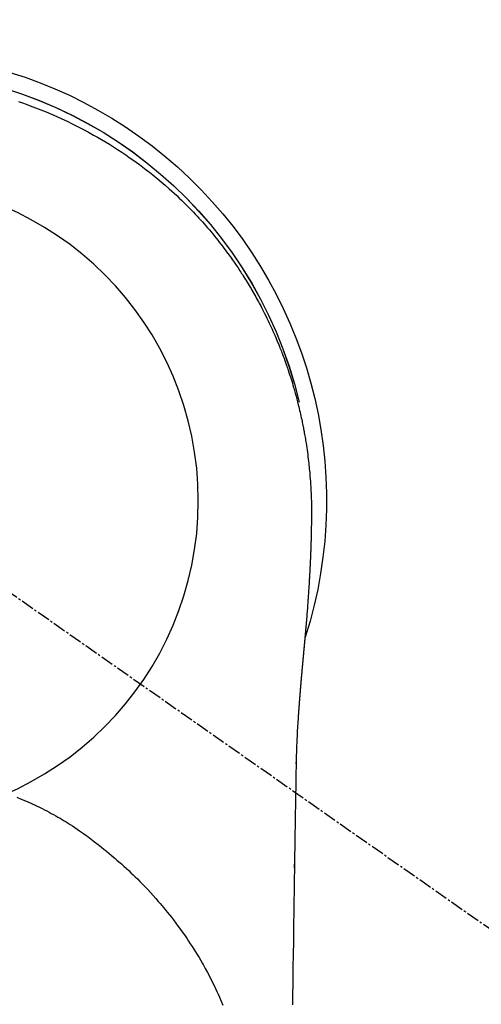
# Model space of a CAD drawing. Units: millimetres. Extents: x -109 to 26472, y -120 to 8847.
# Drawn here: x 1649 to 1675, y 7264 to 7321 of the extents above; entities that cross this region are included whole.
import ezdxf

# ---------------------------------------------------------------- set-up
doc = ezdxf.new("R2010")
doc.units = ezdxf.units.MM
doc.linetypes.add('CENTER2', pattern=[1.125, 0.75, -0.125, 0.125, -0.125])
doc.layers.get('DEFPOINTS').update_dxf_attribs({"color": 146})
doc.layers.add('150-機器', color=8, linetype='Continuous')

# ---------------------------------------------------------------- blocks, each defined once
blk = doc.blocks.new('F402_H')
at = {"layer": '150-機器', "color": 13, "linetype": 'CENTER2'}
blk.add_line((0, 0), (-244.018, -170.863), dxfattribs=at)
at = {"layer": '150-機器', "color": 13, "linetype": 'Continuous'}
for points in [[(-8.073, 23.107), (-8.303, 23.029), (-8.532, 22.948), (-8.761, 22.865), (-9.071, 22.749), (-9.379, 22.629), (-9.686, 22.505), (-9.991, 22.377), (-10.294, 22.245), (-10.594, 22.109), (-10.893, 21.969), (-11.191, 21.825), (-11.505, 21.668), (-11.818, 21.507), (-12.128, 21.341), (-12.436, 21.171), (-12.665, 21.04), (-12.893, 20.908), (-13.119, 20.773), (-13.344, 20.635), (-13.586, 20.484), (-13.826, 20.33), (-14.065, 20.174), (-14.301, 20.015), (-14.5, 19.878), (-14.698, 19.739), (-14.894, 19.599), (-15.089, 19.456), (-15.285, 19.311), (-15.478, 19.164), (-15.671, 19.015), (-15.861, 18.864), (-16.102, 18.668), (-16.34, 18.469), (-16.576, 18.267), (-16.809, 18.062), (-16.957, 17.929), (-17.103, 17.796), (-17.249, 17.661), (-17.393, 17.524), (-17.52, 17.403), (-17.646, 17.28), (-17.772, 17.156), (-17.896, 17.031), (-18.004, 16.922), (-18.111, 16.812), (-18.217, 16.701), (-18.323, 16.589), (-18.427, 16.477), (-18.531, 16.365), (-18.634, 16.251), (-18.736, 16.138), (-18.838, 16.023), (-18.939, 15.908), (-19.039, 15.793), (-19.139, 15.676), (-19.237, 15.56), (-19.335, 15.442), (-19.431, 15.324), (-19.528, 15.206), (-19.623, 15.087), (-19.717, 14.967), (-19.811, 14.847), (-19.905, 14.726), (-19.984, 14.622), (-20.062, 14.518), (-20.14, 14.413), (-20.218, 14.308), (-20.279, 14.224), (-20.339, 14.14), (-20.399, 14.056), (-20.459, 13.971), (-20.574, 13.807), (-20.687, 13.641), (-20.8, 13.475), (-20.911, 13.308), (-20.959, 13.235), (-21.006, 13.162), (-21.053, 13.09), (-21.1, 13.016), (-21.159, 12.925), (-21.216, 12.833), (-21.273, 12.741), (-21.33, 12.648), (-21.387, 12.556), (-21.443, 12.463), (-21.498, 12.37), (-21.553, 12.276), (-21.608, 12.183), (-21.662, 12.089), (-21.716, 11.995), (-21.77, 11.901), (-21.823, 11.806), (-21.876, 11.712), (-21.929, 11.617), (-21.981, 11.521), (-22.032, 11.426), (-22.083, 11.331), (-22.134, 11.235), (-22.184, 11.139), (-22.224, 11.062), (-22.264, 10.985), (-22.303, 10.908), (-22.342, 10.83), (-22.41, 10.694), (-22.477, 10.558), (-22.543, 10.422), (-22.608, 10.285), (-22.664, 10.167), (-22.718, 10.049), (-22.772, 9.931), (-22.826, 9.812), (-22.879, 9.693), (-22.931, 9.574), (-22.982, 9.455), (-23.033, 9.335), (-23.075, 9.235), (-23.117, 9.135), (-23.158, 9.034), (-23.198, 8.934), (-23.231, 8.853), (-23.263, 8.773), (-23.294, 8.692), (-23.326, 8.611), (-23.35, 8.55), (-23.373, 8.49), (-23.396, 8.429), (-23.419, 8.368), (-23.465, 8.246), (-23.509, 8.123), (-23.553, 8.001), (-23.597, 7.878), (-23.626, 7.796), (-23.654, 7.714), (-23.682, 7.632), (-23.71, 7.55), (-23.752, 7.426), (-23.792, 7.303), (-23.832, 7.178), (-23.871, 7.054), (-23.91, 6.93), (-23.948, 6.805), (-23.986, 6.681), (-24.023, 6.556), (-24.047, 6.472), (-24.071, 6.388), (-24.095, 6.304), (-24.118, 6.22), (-24.164, 6.053), (-24.209, 5.884), (-24.253, 5.716), (-24.295, 5.547), (-24.321, 5.441), (-24.346, 5.336), (-24.371, 5.23), (-24.396, 5.123), (-24.42, 5.017), (-24.444, 4.911), (-24.468, 4.804), (-24.49, 4.698), (-24.508, 4.612), (-24.526, 4.527), (-24.543, 4.441), (-24.56, 4.355), (-24.569, 4.313), (-24.577, 4.27), (-24.586, 4.228), (-24.594, 4.185), (-24.602, 4.142), (-24.61, 4.099), (-24.618, 4.056), (-24.626, 4.013), (-24.642, 3.927), (-24.657, 3.841), (-24.672, 3.755), (-24.687, 3.669), (-24.701, 3.583), (-24.716, 3.497), (-24.73, 3.411), (-24.744, 3.324), (-24.764, 3.194), (-24.783, 3.065), (-24.802, 2.935), (-24.82, 2.805), (-24.837, 2.674), (-24.853, 2.544), (-24.869, 2.413), (-24.884, 2.283), (-24.897, 2.174), (-24.909, 2.065), (-24.92, 1.956), (-24.931, 1.847), (-24.942, 1.737), (-24.952, 1.628), (-24.961, 1.519), (-24.97, 1.409), (-24.982, 1.256), (-24.993, 1.103), (-25.004, 0.949), (-25.013, 0.796), (-25.017, 0.73), (-25.02, 0.664), (-25.024, 0.598), (-25.027, 0.533), (-25.031, 0.445), (-25.034, 0.357), (-25.037, 0.269), (-25.041, 0.18), (-25.046, 0.092), (-25.051, 0.003), (-25.055, -0.085), (-25.058, -0.174), (-25.059, -0.242), (-25.059, -0.311), (-25.058, -0.38), (-25.058, -0.449), (-25.057, -0.557), (-25.057, -0.664), (-25.056, -0.772), (-25.056, -0.88), (-25.055, -0.958), (-25.055, -1.036), (-25.054, -1.114), (-25.053, -1.192), (-25.052, -1.246), (-25.051, -1.3), (-25.051, -1.353), (-25.05, -1.407), (-25.048, -1.491), (-25.047, -1.575), (-25.045, -1.659), (-25.044, -1.743), (-25.043, -1.81), (-25.042, -1.876), (-25.04, -1.942), (-25.039, -2.009), (-25.037, -2.087), (-25.035, -2.165), (-25.032, -2.243), (-25.03, -2.321), (-25.028, -2.391), (-25.026, -2.46), (-25.024, -2.53), (-25.022, -2.6), (-25.019, -2.681), (-25.016, -2.762), (-25.013, -2.842), (-25.01, -2.923), (-25.008, -2.989), (-25.005, -3.054), (-25.003, -3.119), (-25, -3.185), (-24.997, -3.25), (-24.995, -3.316), (-24.992, -3.381), (-24.989, -3.447), (-24.986, -3.519), (-24.982, -3.591), (-24.979, -3.663), (-24.975, -3.735), (-24.972, -3.79), (-24.97, -3.844), (-24.967, -3.899), (-24.964, -3.954), (-24.96, -4.046), (-24.955, -4.138), (-24.95, -4.23), (-24.945, -4.323), (-24.942, -4.378), (-24.939, -4.434), (-24.935, -4.489), (-24.932, -4.545), (-24.928, -4.618), (-24.924, -4.69), (-24.92, -4.763), (-24.915, -4.835), (-24.91, -4.922), (-24.905, -5.009), (-24.899, -5.096), (-24.893, -5.183), (-24.887, -5.282), (-24.88, -5.381), (-24.873, -5.48), (-24.866, -5.579), (-24.862, -5.634), (-24.858, -5.689), (-24.854, -5.745), (-24.85, -5.8), (-24.845, -5.874), (-24.84, -5.948), (-24.835, -6.022), (-24.829, -6.096), (-24.823, -6.181), (-24.817, -6.265), (-24.81, -6.35), (-24.804, -6.435), (-24.795, -6.536), (-24.787, -6.638), (-24.779, -6.739), (-24.771, -6.841)], [(-24.771, -6.841), (-24.771, -6.848), (-24.77, -6.855), (-24.769, -6.862), (-24.769, -6.869), (-24.768, -6.876), (-24.768, -6.883), (-24.767, -6.89), (-24.767, -6.897), (-24.766, -6.904), (-24.765, -6.911), (-24.765, -6.918), (-24.764, -6.925), (-24.764, -6.932), (-24.763, -6.938), (-24.763, -6.945), (-24.762, -6.952), (-24.761, -6.959), (-24.761, -6.966), (-24.76, -6.973), (-24.76, -6.98), (-24.759, -6.986), (-24.758, -6.994), (-24.758, -7.001), (-24.757, -7.008), (-24.757, -7.015), (-24.756, -7.022), (-24.756, -7.029), (-24.755, -7.036), (-24.754, -7.043), (-24.754, -7.05), (-24.753, -7.057), (-24.753, -7.064), (-24.752, -7.071), (-24.751, -7.078), (-24.751, -7.085), (-24.75, -7.092), (-24.75, -7.099), (-24.749, -7.106), (-24.748, -7.113), (-24.748, -7.121), (-24.747, -7.128), (-24.747, -7.135), (-24.746, -7.142), (-24.745, -7.149), (-24.745, -7.156), (-24.744, -7.163), (-24.743, -7.17), (-24.743, -7.177), (-24.742, -7.185), (-24.742, -7.192), (-24.741, -7.199), (-24.74, -7.206), (-24.74, -7.213), (-24.739, -7.22), (-24.739, -7.227), (-24.738, -7.234), (-24.737, -7.242), (-24.737, -7.249), (-24.736, -7.256), (-24.735, -7.263), (-24.735, -7.27), (-24.734, -7.277), (-24.734, -7.285), (-24.733, -7.292), (-24.732, -7.299), (-24.732, -7.306), (-24.731, -7.313), (-24.73, -7.321), (-24.73, -7.328), (-24.729, -7.335), (-24.729, -7.342), (-24.728, -7.349), (-24.727, -7.357), (-24.727, -7.363), (-24.726, -7.37), (-24.725, -7.377), (-24.725, -7.384), (-24.724, -7.392), (-24.724, -7.399), (-24.723, -7.406), (-24.722, -7.413), (-24.722, -7.421), (-24.721, -7.428), (-24.72, -7.435), (-24.72, -7.442), (-24.719, -7.45), (-24.718, -7.457), (-24.718, -7.464), (-24.717, -7.471), (-24.717, -7.479), (-24.716, -7.486), (-24.715, -7.493), (-24.715, -7.5), (-24.714, -7.508), (-24.713, -7.515), (-24.713, -7.522), (-24.712, -7.53), (-24.711, -7.537), (-24.711, -7.544), (-24.71, -7.552), (-24.709, -7.559), (-24.709, -7.566), (-24.708, -7.574), (-24.707, -7.581), (-24.707, -7.588), (-24.706, -7.595), (-24.706, -7.603), (-24.705, -7.61), (-24.704, -7.617), (-24.704, -7.625), (-24.703, -7.632), (-24.702, -7.64), (-24.702, -7.647), (-24.701, -7.654), (-24.7, -7.662), (-24.7, -7.669), (-24.699, -7.676), (-24.698, -7.684), (-24.698, -7.691), (-24.697, -7.698), (-24.696, -7.706), (-24.696, -7.713), (-24.695, -7.721), (-24.694, -7.728), (-24.694, -7.734), (-24.693, -7.742), (-24.692, -7.749), (-24.692, -7.757), (-24.691, -7.764), (-24.69, -7.771), (-24.69, -7.779), (-24.689, -7.786), (-24.688, -7.794), (-24.688, -7.801), (-24.687, -7.809), (-24.686, -7.816), (-24.686, -7.824), (-24.685, -7.831), (-24.684, -7.838), (-24.684, -7.846), (-24.683, -7.853), (-24.682, -7.861), (-24.682, -7.868), (-24.681, -7.876), (-24.68, -7.883), (-24.68, -7.891), (-24.679, -7.898), (-24.678, -7.906), (-24.678, -7.913), (-24.677, -7.921), (-24.676, -7.928), (-24.675, -7.936), (-24.675, -7.943), (-24.674, -7.951), (-24.673, -7.958), (-24.673, -7.966), (-24.672, -7.973), (-24.671, -7.981), (-24.671, -7.988), (-24.67, -7.996), (-24.669, -8.003), (-24.669, -8.011), (-24.668, -8.018), (-24.667, -8.026), (-24.667, -8.033), (-24.666, -8.041), (-24.665, -8.048), (-24.665, -8.056), (-24.664, -8.064), (-24.663, -8.071), (-24.662, -8.079), (-24.662, -8.086), (-24.661, -8.094), (-24.66, -8.101), (-24.66, -8.109), (-24.659, -8.116), (-24.658, -8.123), (-24.658, -8.131), (-24.657, -8.138), (-24.656, -8.146), (-24.656, -8.154), (-24.655, -8.161), (-24.654, -8.169), (-24.653, -8.176), (-24.653, -8.184), (-24.652, -8.192), (-24.651, -8.199), (-24.651, -8.207), (-24.65, -8.215), (-24.649, -8.222), (-24.649, -8.23), (-24.648, -8.237), (-24.647, -8.245), (-24.646, -8.253), (-24.646, -8.26), (-24.645, -8.268), (-24.644, -8.276), (-24.644, -8.283), (-24.643, -8.291), (-24.642, -8.299), (-24.641, -8.306), (-24.641, -8.314), (-24.64, -8.322), (-24.639, -8.329), (-24.639, -8.337), (-24.638, -8.345), (-24.637, -8.352), (-24.637, -8.36), (-24.636, -8.368), (-24.635, -8.376), (-24.634, -8.383), (-24.634, -8.391), (-24.633, -8.399), (-24.632, -8.406), (-24.632, -8.414), (-24.631, -8.422), (-24.63, -8.43), (-24.629, -8.437), (-24.629, -8.445), (-24.628, -8.453), (-24.627, -8.461), (-24.627, -8.468), (-24.626, -8.476), (-24.625, -8.484), (-24.624, -8.491), (-24.624, -8.498), (-24.623, -8.506), (-24.622, -8.514), (-24.622, -8.522), (-24.621, -8.529), (-24.62, -8.537), (-24.619, -8.545), (-24.619, -8.553), (-24.618, -8.561), (-24.617, -8.568), (-24.617, -8.576), (-24.616, -8.584), (-24.615, -8.592), (-24.614, -8.6), (-24.614, -8.607), (-24.613, -8.615), (-24.612, -8.623), (-24.611, -8.631), (-24.611, -8.639), (-24.61, -8.647), (-24.609, -8.654), (-24.609, -8.662), (-24.608, -8.67), (-24.607, -8.678), (-24.606, -8.686), (-24.606, -8.694), (-24.605, -8.701), (-24.604, -8.709), (-24.604, -8.717), (-24.603, -8.725), (-24.602, -8.733), (-24.601, -8.741), (-24.601, -8.749), (-24.6, -8.757), (-24.599, -8.764), (-24.598, -8.772), (-24.598, -8.78), (-24.597, -8.788), (-24.596, -8.796), (-24.596, -8.804), (-24.595, -8.812), (-24.594, -8.82), (-24.593, -8.828), (-24.593, -8.836), (-24.592, -8.844), (-24.591, -8.851), (-24.59, -8.859), (-24.59, -8.866), (-24.589, -8.874), (-24.588, -8.882), (-24.587, -8.89), (-24.587, -8.898), (-24.586, -8.906), (-24.585, -8.914), (-24.585, -8.922), (-24.584, -8.93), (-24.583, -8.938), (-24.582, -8.946), (-24.582, -8.954), (-24.581, -8.962), (-24.58, -8.97), (-24.579, -8.978), (-24.579, -8.986), (-24.578, -8.994), (-24.577, -9.002), (-24.576, -9.01), (-24.576, -9.018), (-24.575, -9.026), (-24.574, -9.034), (-24.574, -9.042), (-24.573, -9.05), (-24.572, -9.058), (-24.571, -9.066), (-24.571, -9.074), (-24.57, -9.082), (-24.569, -9.09), (-24.568, -9.098), (-24.568, -9.106), (-24.567, -9.114), (-24.566, -9.122), (-24.565, -9.13), (-24.565, -9.138), (-24.564, -9.146), (-24.563, -9.154), (-24.562, -9.162), (-24.562, -9.17), (-24.561, -9.178), (-24.56, -9.186), (-24.559, -9.195), (-24.559, -9.203), (-24.558, -9.211), (-24.557, -9.219), (-24.557, -9.227), (-24.556, -9.235), (-24.555, -9.242), (-24.554, -9.25), (-24.554, -9.258), (-24.553, -9.266), (-24.552, -9.275), (-24.551, -9.283), (-24.551, -9.291), (-24.55, -9.299), (-24.549, -9.307), (-24.548, -9.315), (-24.548, -9.323), (-24.547, -9.331), (-24.546, -9.34), (-24.545, -9.348), (-24.545, -9.356), (-24.544, -9.364), (-24.543, -9.372), (-24.542, -9.38), (-24.542, -9.388), (-24.541, -9.397), (-24.54, -9.405), (-24.539, -9.413), (-24.539, -9.421), (-24.538, -9.429), (-24.537, -9.438), (-24.536, -9.446), (-24.536, -9.454), (-24.535, -9.462), (-24.534, -9.47), (-24.533, -9.479), (-24.533, -9.487), (-24.532, -9.495), (-24.531, -9.503), (-24.53, -9.511), (-24.53, -9.52), (-24.529, -9.528), (-24.528, -9.536), (-24.528, -9.544), (-24.527, -9.552), (-24.526, -9.561), (-24.525, -9.569), (-24.525, -9.577), (-24.524, -9.585), (-24.523, -9.594), (-24.522, -9.602), (-24.522, -9.61), (-24.521, -9.618), (-24.52, -9.626), (-24.519, -9.634), (-24.519, -9.642), (-24.518, -9.651), (-24.517, -9.659), (-24.516, -9.667), (-24.516, -9.675), (-24.515, -9.684), (-24.514, -9.692), (-24.513, -9.7), (-24.513, -9.709), (-24.512, -9.717), (-24.511, -9.725), (-24.51, -9.733), (-24.51, -9.742), (-24.509, -9.75), (-24.508, -9.758), (-24.507, -9.767), (-24.507, -9.775), (-24.506, -9.783), (-24.505, -9.792), (-24.504, -9.8), (-24.504, -9.808), (-24.503, -9.817), (-24.502, -9.825), (-24.501, -9.833), (-24.501, -9.842), (-24.5, -9.85), (-24.499, -9.859), (-24.498, -9.867), (-24.498, -9.875), (-24.497, -9.884), (-24.496, -9.892), (-24.495, -9.9), (-24.495, -9.909), (-24.494, -9.917), (-24.493, -9.926), (-24.492, -9.934), (-24.492, -9.942), (-24.491, -9.951), (-24.49, -9.959), (-24.489, -9.968), (-24.489, -9.976), (-24.488, -9.984), (-24.487, -9.993), (-24.486, -10), (-24.486, -10.009), (-24.485, -10.017), (-24.484, -10.026), (-24.483, -10.034), (-24.483, -10.042), (-24.482, -10.051), (-24.481, -10.059), (-24.48, -10.068), (-24.48, -10.076), (-24.479, -10.085), (-24.478, -10.093), (-24.477, -10.102), (-24.477, -10.11), (-24.476, -10.119), (-24.475, -10.127), (-24.474, -10.135), (-24.474, -10.144), (-24.473, -10.152), (-24.472, -10.161), (-24.471, -10.169), (-24.471, -10.178), (-24.47, -10.186), (-24.469, -10.195), (-24.468, -10.203), (-24.468, -10.212), (-24.467, -10.22), (-24.466, -10.229), (-24.466, -10.237), (-24.465, -10.246), (-24.464, -10.255), (-24.463, -10.263), (-24.463, -10.272), (-24.462, -10.28), (-24.461, -10.289), (-24.46, -10.297), (-24.46, -10.306), (-24.459, -10.314), (-24.458, -10.323), (-24.457, -10.331), (-24.457, -10.34), (-24.456, -10.349), (-24.455, -10.357), (-24.454, -10.366), (-24.454, -10.373), (-24.453, -10.382), (-24.452, -10.39), (-24.451, -10.399), (-24.451, -10.408), (-24.45, -10.416), (-24.449, -10.425), (-24.448, -10.433), (-24.448, -10.442), (-24.447, -10.451), (-24.446, -10.459), (-24.446, -10.468), (-24.446, -10.476), (-24.445, -10.485), (-24.444, -10.494), (-24.443, -10.502), (-24.443, -10.511), (-24.442, -10.52), (-24.441, -10.528), (-24.441, -10.537), (-24.44, -10.546), (-24.439, -10.554), (-24.438, -10.563), (-24.438, -10.571), (-24.437, -10.58), (-24.436, -10.589), (-24.435, -10.597), (-24.435, -10.606), (-24.434, -10.615), (-24.433, -10.623), (-24.432, -10.632), (-24.432, -10.641), (-24.431, -10.65), (-24.43, -10.658), (-24.429, -10.667), (-24.429, -10.676), (-24.428, -10.684), (-24.427, -10.693), (-24.427, -10.702), (-24.426, -10.71), (-24.425, -10.719), (-24.424, -10.728), (-24.424, -10.737), (-24.423, -10.745), (-24.422, -10.753), (-24.421, -10.762), (-24.421, -10.77), (-24.42, -10.779), (-24.419, -10.788), (-24.418, -10.797), (-24.418, -10.805), (-24.417, -10.814), (-24.416, -10.823), (-24.415, -10.832), (-24.415, -10.84), (-24.414, -10.849), (-24.413, -10.858), (-24.413, -10.867), (-24.412, -10.876), (-24.411, -10.884), (-24.41, -10.893), (-24.41, -10.902), (-24.409, -10.911), (-24.408, -10.919), (-24.407, -10.928), (-24.407, -10.937), (-24.406, -10.946), (-24.405, -10.955), (-24.405, -10.964), (-24.404, -10.972), (-24.403, -10.981), (-24.402, -10.99), (-24.402, -10.999), (-24.401, -11.008), (-24.4, -11.016), (-24.399, -11.025), (-24.399, -11.034), (-24.398, -11.043), (-24.397, -11.052), (-24.397, -11.061), (-24.396, -11.069), (-24.395, -11.078), (-24.394, -11.087), (-24.394, -11.096), (-24.393, -11.105), (-24.392, -11.114), (-24.392, -11.123), (-24.391, -11.131), (-24.39, -11.139), (-24.389, -11.148), (-24.389, -11.157), (-24.388, -11.166), (-24.387, -11.175), (-24.386, -11.184), (-24.386, -11.193), (-24.385, -11.202), (-24.384, -11.211), (-24.384, -11.219), (-24.383, -11.228), (-24.382, -11.237), (-24.381, -11.246), (-24.381, -11.255), (-24.38, -11.264), (-24.379, -11.273), (-24.379, -11.282), (-24.378, -11.291), (-24.377, -11.3), (-24.376, -11.309), (-24.376, -11.318), (-24.375, -11.327), (-24.374, -11.336), (-24.374, -11.345), (-24.373, -11.354), (-24.372, -11.363), (-24.371, -11.371), (-24.371, -11.38), (-24.37, -11.389), (-24.369, -11.398), (-24.369, -11.407), (-24.368, -11.416), (-24.367, -11.425), (-24.366, -11.434), (-24.366, -11.443), (-24.365, -11.452), (-24.364, -11.461), (-24.364, -11.47), (-24.363, -11.479), (-24.362, -11.488), (-24.362, -11.497), (-24.361, -11.505), (-24.36, -11.514), (-24.359, -11.523), (-24.359, -11.532), (-24.358, -11.542), (-24.357, -11.551), (-24.357, -11.56), (-24.356, -11.569), (-24.355, -11.578), (-24.355, -11.587), (-24.354, -11.596), (-24.353, -11.605), (-24.352, -11.614), (-24.352, -11.623), (-24.351, -11.632), (-24.35, -11.641), (-24.35, -11.65), (-24.349, -11.659), (-24.348, -11.668), (-24.348, -11.677), (-24.347, -11.686), (-24.346, -11.696), (-24.345, -11.705), (-24.345, -11.714), (-24.344, -11.723), (-24.343, -11.732), (-24.343, -11.741), (-24.342, -11.75), (-24.341, -11.759), (-24.341, -11.768), (-24.34, -11.777), (-24.339, -11.787), (-24.339, -11.796), (-24.338, -11.805), (-24.337, -11.814), (-24.336, -11.823), (-24.336, -11.832), (-24.335, -11.841), (-24.334, -11.851), (-24.334, -11.86), (-24.333, -11.869), (-24.332, -11.878), (-24.332, -11.886), (-24.331, -11.895), (-24.33, -11.904), (-24.33, -11.914), (-24.329, -11.923), (-24.328, -11.932), (-24.328, -11.941), (-24.327, -11.95), (-24.326, -11.96), (-24.326, -11.969), (-24.325, -11.978), (-24.324, -11.987), (-24.323, -11.996), (-24.323, -12.006), (-24.322, -12.015), (-24.321, -12.024), (-24.321, -12.033), (-24.32, -12.042), (-24.319, -12.052), (-24.319, -12.061), (-24.318, -12.07), (-24.317, -12.079), (-24.317, -12.089), (-24.316, -12.098), (-24.315, -12.107), (-24.315, -12.116), (-24.314, -12.126), (-24.313, -12.135), (-24.313, -12.144), (-24.312, -12.153), (-24.311, -12.163), (-24.311, -12.172), (-24.31, -12.181), (-24.309, -12.191), (-24.309, -12.2), (-24.308, -12.209), (-24.307, -12.218), (-24.307, -12.228), (-24.306, -12.237), (-24.305, -12.246), (-24.305, -12.256), (-24.304, -12.264), (-24.304, -12.273), (-24.303, -12.283), (-24.302, -12.292), (-24.302, -12.301), (-24.301, -12.311), (-24.3, -12.32), (-24.3, -12.329), (-24.299, -12.339), (-24.298, -12.348), (-24.298, -12.357), (-24.297, -12.367), (-24.296, -12.376), (-24.296, -12.385), (-24.295, -12.395), (-24.294, -12.404), (-24.294, -12.413), (-24.293, -12.423), (-24.292, -12.432), (-24.292, -12.441), (-24.291, -12.451), (-24.29, -12.46), (-24.29, -12.47), (-24.289, -12.479), (-24.289, -12.488), (-24.288, -12.498), (-24.287, -12.507), (-24.287, -12.516), (-24.286, -12.526), (-24.285, -12.535), (-24.285, -12.544), (-24.284, -12.554), (-24.283, -12.563), (-24.283, -12.573), (-24.282, -12.582), (-24.281, -12.591)], [(-24.281, -12.591), (-24.265, -12.851), (-24.248, -13.111), (-24.233, -13.371), (-24.219, -13.631), (-24.21, -13.816), (-24.202, -14.002), (-24.194, -14.187), (-24.187, -14.373), (-24.181, -14.566), (-24.175, -14.759), (-24.171, -14.953), (-24.167, -15.146), (-24.166, -15.233), (-24.165, -15.321), (-24.163, -15.408), (-24.162, -15.496), (-24.16, -15.616), (-24.158, -15.735), (-24.156, -15.855), (-24.154, -15.975), (-24.152, -16.108), (-24.15, -16.241), (-24.148, -16.374), (-24.145, -16.507), (-24.143, -16.627), (-24.141, -16.746), (-24.139, -16.866), (-24.137, -16.985), (-24.135, -17.122), (-24.133, -17.258), (-24.131, -17.395), (-24.128, -17.532), (-24.125, -17.765), (-24.121, -17.999), (-24.117, -18.233), (-24.113, -18.467), (-24.11, -18.7), (-24.106, -18.934), (-24.102, -19.167), (-24.098, -19.401), (-24.094, -19.658), (-24.09, -19.915), (-24.086, -20.172), (-24.082, -20.43), (-24.079, -20.675), (-24.075, -20.921), (-24.071, -21.167), (-24.068, -21.412), (-24.061, -21.842), (-24.054, -22.272), (-24.047, -22.703), (-24.041, -23.133), (-24.035, -23.547), (-24.029, -23.961), (-24.024, -24.375), (-24.019, -24.789), (-24.008, -25.53), (-23.998, -26.27), (-23.986, -27.01), (-23.975, -27.75), (-23.969, -28.111), (-23.963, -28.472), (-23.958, -28.834), (-23.952, -29.195)], [(-24.166, -15.223), (-24.166, -15.222), (-24.166, -15.221), (-24.166, -15.22), (-24.166, -15.219), (-24.166, -15.218), (-24.166, -15.217), (-24.166, -15.216), (-24.166, -15.215), (-24.166, -15.214), (-24.166, -15.213), (-24.166, -15.212), (-24.166, -15.211), (-24.166, -15.21), (-24.166, -15.209), (-24.166, -15.208), (-24.166, -15.207), (-24.166, -15.206), (-24.166, -15.205), (-24.166, -15.204), (-24.166, -15.203), (-24.166, -15.202), (-24.166, -15.201), (-24.166, -15.2), (-24.166, -15.199), (-24.166, -15.198), (-24.166, -15.197), (-24.166, -15.196), (-24.166, -15.195), (-24.166, -15.194), (-24.166, -15.193), (-24.166, -15.192), (-24.166, -15.191), (-24.166, -15.19), (-24.166, -15.189), (-24.166, -15.188), (-24.166, -15.187), (-24.167, -15.186), (-24.167, -15.185), (-24.167, -15.184), (-24.167, -15.183), (-24.167, -15.182), (-24.167, -15.181), (-24.167, -15.18), (-24.167, -15.179), (-24.167, -15.178), (-24.167, -15.177), (-24.167, -15.176), (-24.167, -15.175), (-24.167, -15.174), (-24.167, -15.173), (-24.167, -15.172), (-24.167, -15.171), (-24.167, -15.17), (-24.167, -15.169), (-24.167, -15.168), (-24.167, -15.167), (-24.167, -15.166), (-24.167, -15.165), (-24.167, -15.164), (-24.167, -15.163), (-24.167, -15.162), (-24.167, -15.161), (-24.167, -15.16), (-24.167, -15.159), (-24.167, -15.158), (-24.167, -15.157), (-24.167, -15.156), (-24.167, -15.155), (-24.167, -15.154), (-24.167, -15.153), (-24.167, -15.152), (-24.167, -15.151), (-24.167, -15.15), (-24.167, -15.149), (-24.167, -15.148), (-24.167, -15.147), (-24.167, -15.146)], [(-7.98, -17.172), (-8.232, -17.272), (-8.482, -17.377), (-8.615, -17.435), (-8.749, -17.494), (-8.881, -17.554), (-9.013, -17.615), (-9.157, -17.683), (-9.301, -17.752), (-9.444, -17.822), (-9.586, -17.894), (-9.719, -17.962), (-9.851, -18.031), (-9.983, -18.102), (-10.115, -18.174), (-10.24, -18.244), (-10.365, -18.315), (-10.489, -18.387), (-10.613, -18.46), (-10.729, -18.53), (-10.844, -18.6), (-10.958, -18.672), (-11.072, -18.744), (-11.21, -18.833), (-11.347, -18.924), (-11.483, -19.015), (-11.619, -19.107), (-11.738, -19.19), (-11.856, -19.273), (-11.974, -19.357), (-12.091, -19.442), (-12.293, -19.593), (-12.493, -19.746), (-12.692, -19.901), (-12.889, -20.058), (-13.031, -20.172), (-13.172, -20.286), (-13.312, -20.401), (-13.452, -20.518), (-13.564, -20.612), (-13.676, -20.708), (-13.788, -20.804), (-13.898, -20.901), (-14.043, -21.028), (-14.186, -21.157), (-14.329, -21.287), (-14.47, -21.418), (-14.596, -21.537), (-14.721, -21.656), (-14.845, -21.776), (-14.968, -21.897), (-15.12, -22.05), (-15.272, -22.204), (-15.422, -22.359), (-15.57, -22.516), (-15.726, -22.685), (-15.88, -22.854), (-16.033, -23.026), (-16.183, -23.198), (-16.285, -23.316), (-16.385, -23.435), (-16.485, -23.554), (-16.583, -23.674), (-16.703, -23.822), (-16.822, -23.971), (-16.94, -24.121), (-17.056, -24.272), (-17.197, -24.457), (-17.335, -24.644), (-17.472, -24.831), (-17.608, -25.021), (-17.69, -25.138), (-17.772, -25.256), (-17.853, -25.374), (-17.934, -25.493), (-18.037, -25.648), (-18.138, -25.803), (-18.238, -25.959), (-18.337, -26.116), (-18.439, -26.282), (-18.54, -26.45), (-18.64, -26.619), (-18.738, -26.788), (-18.779, -26.861), (-18.821, -26.934), (-18.862, -27.008), (-18.902, -27.081), (-19.034, -27.325), (-19.163, -27.571), (-19.288, -27.818), (-19.41, -28.068), (-19.49, -28.237), (-19.569, -28.407), (-19.647, -28.578), (-19.722, -28.75), (-19.818, -28.975), (-19.911, -29.202)], [(-24.065, -21.26), (-24.065, -21.258), (-24.065, -21.257), (-24.065, -21.255), (-24.065, -21.254), (-24.065, -21.252), (-24.065, -21.25), (-24.065, -21.249), (-24.065, -21.247), (-24.065, -21.245), (-24.065, -21.244), (-24.065, -21.242), (-24.065, -21.24), (-24.065, -21.239), (-24.065, -21.237), (-24.065, -21.235), (-24.065, -21.234), (-24.065, -21.232), (-24.065, -21.23), (-24.065, -21.229), (-24.065, -21.227), (-24.065, -21.225), (-24.065, -21.224), (-24.065, -21.222), (-24.065, -21.22), (-24.065, -21.219), (-24.065, -21.217), (-24.065, -21.216), (-24.065, -21.214), (-24.065, -21.212), (-24.066, -21.211), (-24.066, -21.209), (-24.066, -21.207), (-24.066, -21.206), (-24.066, -21.204), (-24.066, -21.202), (-24.066, -21.201), (-24.066, -21.199), (-24.066, -21.197), (-24.066, -21.196), (-24.066, -21.194), (-24.066, -21.192), (-24.066, -21.191), (-24.066, -21.189), (-24.066, -21.187), (-24.066, -21.186), (-24.066, -21.184), (-24.066, -21.183), (-24.066, -21.181), (-24.066, -21.179), (-24.066, -21.178), (-24.066, -21.176), (-24.066, -21.174), (-24.066, -21.173), (-24.066, -21.171), (-24.066, -21.169), (-24.066, -21.168), (-24.066, -21.166), (-24.066, -21.164), (-24.066, -21.163), (-24.066, -21.161), (-24.066, -21.159), (-24.066, -21.158), (-24.066, -21.156), (-24.066, -21.154), (-24.066, -21.153), (-24.066, -21.151), (-24.066, -21.149), (-24.066, -21.148), (-24.066, -21.146), (-24.066, -21.145), (-24.066, -21.143), (-24.066, -21.141), (-24.066, -21.14), (-24.066, -21.138), (-24.066, -21.136), (-24.066, -21.135), (-24.066, -21.133), (-24.066, -21.131), (-24.066, -21.13), (-24.067, -21.128), (-24.067, -21.126), (-24.067, -21.125), (-24.067, -21.123), (-24.067, -21.121), (-24.067, -21.12), (-24.067, -21.118), (-24.067, -21.116), (-24.067, -21.115), (-24.067, -21.113), (-24.067, -21.112), (-24.067, -21.11), (-24.067, -21.108), (-24.067, -21.107), (-24.067, -21.105), (-24.067, -21.103), (-24.067, -21.102), (-24.067, -21.1), (-24.067, -21.098), (-24.067, -21.097), (-24.067, -21.095), (-24.067, -21.093), (-24.067, -21.092), (-24.067, -21.09), (-24.067, -21.088), (-24.067, -21.087), (-24.067, -21.085), (-24.067, -21.083), (-24.067, -21.082), (-24.067, -21.08), (-24.067, -21.079), (-24.067, -21.077), (-24.067, -21.075), (-24.067, -21.074), (-24.067, -21.072), (-24.067, -21.07), (-24.067, -21.069), (-24.067, -21.067), (-24.067, -21.065), (-24.067, -21.064), (-24.067, -21.062), (-24.067, -21.06), (-24.067, -21.059), (-24.067, -21.057), (-24.067, -21.055), (-24.067, -21.054), (-24.067, -21.052), (-24.067, -21.05)]]:
    blk.add_lwpolyline(points, dxfattribs=at)
for centre, radius, start, end in [((0, 0), 25.931, 0, 197.7244), ((0, -0.057), 25.02, 13.3229, 166.6771), ((0.007, -0.057), 25.02, 13.3229, 166.6771)]:
    blk.add_arc(centre, radius, start, end, dxfattribs=at)
at = {"layer": 'DEFPOINTS'}
blk.add_circle((0, 0), 18.5, dxfattribs=at)

msp = doc.modelspace()

# ---------------------------------------------------------------- block references
at = {"layer": '150-機器', "xscale": -1}
msp.add_blockref('F402_H', (1640.407, 7293.404), dxfattribs=at)

doc.saveas('drawing.dxf')
